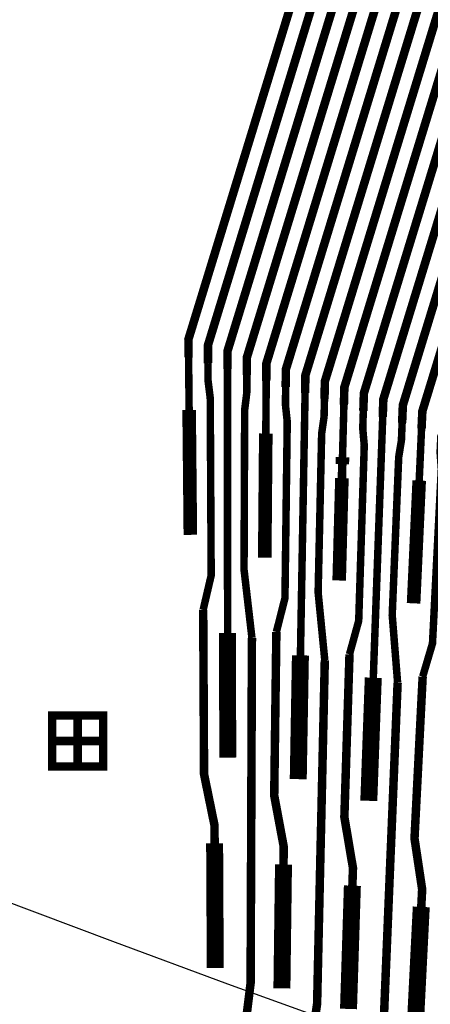
# Model space of a CAD drawing. Extents: x -223 to 127, y -362 to 64.
# Drawn here: x -21 to -20, y -55 to -53 of the extents above; entities that cross this region are included whole.
import ezdxf

# ---------------------------------------------------------------- set-up
doc = ezdxf.new("R2010")
doc.units = 0
doc.layers.get('0').update_dxf_attribs({"color": 1, "linetype": 'CONTINUOUS'})
for name, color, linetype in [('GEOM2', 4, 'CONTINUOUS'), ('PFAN', 2, 'CONTINUOUS'), ('RFAN', 3, 'CONTINUOUS')]:
    doc.layers.add(name, color=color, linetype=linetype)

# ---------------------------------------------------------------- blocks, each defined once
blk = doc.blocks.new('rpfans_T', base_point=(59.9911, 59.9999))
at = {"layer": 'PFAN', "linetype": 'CONTINUOUS'}
for points, const_width in [([(39.5896, 6.4242), (39.5891, 6.4767), (40.1756, 8.3887), (40.5163, 13.1118), (40.6036, 13.3988), (40.4861, 15.2913), (40.851, 16.2223), (40.8693, 16.2689), (40.8875, 16.3154), (40.9183, 16.3721), (41.0825, 16.791), (41.1462, 17.0411), (41.3045, 17.4451), (41.3279, 17.5047), (41.4863, 17.9088), (41.5787, 18.0788), (41.5969, 18.1253)], 0.025), ([(39.8181, 6.3541), (39.8186, 6.4063), (40.4051, 8.3184), (40.7421, 13.0431), (40.8294, 13.3302), (40.7058, 15.2051), (41.0707, 16.1362), (41.089, 16.1827), (41.1072, 16.2293), (41.138, 16.2859), (41.3022, 16.7049), (41.3659, 16.9549), (41.5243, 17.359), (41.5476, 17.4186), (41.706, 17.8227), (41.7984, 17.9927), (41.8167, 18.0392)], 0.025), ([(40.0466, 6.284), (40.048, 6.3359), (40.6345, 8.248), (40.9679, 12.9745), (41.0552, 13.2616), (40.9255, 15.119), (41.2904, 16.05), (41.3087, 16.0966), (41.3269, 16.1431), (41.3577, 16.1998), (41.522, 16.6188), (41.5856, 16.8688), (41.744, 17.2729), (41.7673, 17.3325), (41.9257, 17.7365), (42.0181, 17.9065), (42.0364, 17.9531)], 0.025), ([(40.2751, 6.214), (40.2775, 6.2655), (40.864, 8.1776), (41.1937, 12.9059), (41.281, 13.1929), (41.1452, 15.0329), (41.5102, 15.9639), (41.5284, 16.0105), (41.5467, 16.057), (41.5775, 16.1137), (41.7417, 16.5327), (41.8053, 16.7827), (41.9637, 17.1867), (41.9871, 17.2463), (42.1454, 17.6504), (42.2379, 17.8204), (42.2561, 17.867)], 0.025), ([(39.7039, 6.3892), (39.7039, 6.4415), (40.2903, 8.3536), (40.6292, 13.0775), (40.7165, 13.3645), (40.5959, 15.2482), (40.9609, 16.1792), (40.9791, 16.2258), (40.9974, 16.2723), (41.0133, 16.3348), (41.2008, 16.8134), (41.2774, 16.9209), (41.4357, 17.325), (41.4686, 17.5183), (41.4868, 17.5649)], 0.025), ([(39.9324, 6.3191), (39.9333, 6.3711), (40.5198, 8.2832), (40.855, 13.0088), (40.9423, 13.2959), (40.8156, 15.1621), (41.1806, 16.0931), (41.1988, 16.1397), (41.2171, 16.1862), (41.233, 16.2487), (41.4206, 16.7273), (41.4971, 16.8348), (41.6555, 17.2388), (41.6883, 17.4322), (41.7065, 17.4787)], 0.025), ([(40.1609, 6.249), (40.1627, 6.3007), (40.7492, 8.2128), (41.0808, 12.9402), (41.1681, 13.2272), (41.0354, 15.076), (41.4003, 16.007), (41.4186, 16.0535), (41.4368, 16.1001), (41.4527, 16.1626), (41.6403, 16.6411), (41.7168, 16.7486), (41.8752, 17.1527), (41.908, 17.3461), (41.9263, 17.3926)], 0.025), ([(39.6468, 6.4067), (39.6465, 6.4591), (40.233, 8.3712), (40.5728, 13.0946), (40.66, 13.3816), (40.541, 15.2697), (40.9059, 16.2008), (40.9242, 16.2473), (41.2183, 16.9977)], 0.025), ([(39.8753, 6.3366), (39.8759, 6.3887), (40.4624, 8.3008), (40.7986, 13.026), (40.8858, 13.313), (40.7607, 15.1836), (41.1257, 16.1146), (41.1439, 16.1612), (41.438, 16.9116)], 0.025), ([(40.1038, 6.2665), (40.1054, 6.3183), (40.6919, 8.2304), (41.0244, 12.9574), (41.1116, 13.2444), (40.9804, 15.0975), (41.3454, 16.0285), (41.3636, 16.0751), (41.6578, 16.8255)], 0.025), ([(39.761, 6.3716), (39.7612, 6.4239), (40.3477, 8.336), (40.6857, 13.0603), (40.7729, 13.3473), (40.6509, 15.2267), (41.0158, 16.1577), (41.034, 16.2043), (41.0939, 16.3569)], 0.025), ([(39.9895, 6.3016), (39.9907, 6.3535), (40.5771, 8.2656), (40.9115, 12.9917), (40.9987, 13.2787), (40.8706, 15.1406), (41.2355, 16.0716), (41.2538, 16.1181), (41.3136, 16.2708)], 0.025), ([(40.218, 6.2315), (40.2201, 6.2831), (40.8066, 8.1952), (41.1373, 12.9231), (41.2245, 13.2101), (41.0903, 15.0544), (41.4552, 15.9855), (41.4735, 16.032), (41.5333, 16.1847)], 0.025), ([(39.5912, 6.2689), (39.5896, 6.4242)], 0.022), ([(39.6326, 5.6816), (39.6561, 5.7823), (39.6533, 6.304), (39.647, 6.3543), (39.6468, 6.4067)], 0.022), ([(39.7044, 5.6129), (39.7039, 6.3892)], 0.022), ([(39.776, 5.5985), (39.7528, 5.7991), (39.7546, 6.2693), (39.7608, 6.3194), (39.761, 6.3716)], 0.022), ([(39.8168, 6.1997), (39.8181, 6.3541)], 0.022), ([(39.8479, 5.6159), (39.8732, 5.7156), (39.8799, 6.2344), (39.8746, 6.2845), (39.8753, 6.3366)], 0.022), ([(39.9187, 5.5471), (39.9324, 6.3191)], 0.022), ([(39.5948, 5.9017), (39.5912, 6.2689)], 0.04), ([(39.9904, 5.5324), (39.9708, 5.7324), (39.9812, 6.1999), (39.9883, 6.2496), (39.9895, 6.3016)], 0.022), ([(40.0425, 6.1305), (40.0466, 6.284)], 0.022), ([(40.0631, 5.5502), (40.0902, 5.6489), (40.1065, 6.1648), (40.1021, 6.2147), (40.1038, 6.2665)], 0.022), ([(40.1331, 5.4814), (40.1609, 6.249)], 0.022), ([(40.2047, 5.4663), (40.1888, 5.6656), (40.2079, 6.1305), (40.2159, 6.1798), (40.218, 6.2315)], 0.022), ([(39.8137, 5.8346), (39.8168, 6.1997)], 0.04), ([(40.2682, 6.0613), (40.2751, 6.214)], 0.022), ([(40.2784, 5.4845), (40.3073, 5.5822), (40.3332, 6.0952), (40.3297, 6.1449), (40.3322, 6.1964)], 0.022), ([(40.0419, 6.1098), (40.0425, 6.1305)], 0.04), ([(40.0408, 6.0683), (40.0419, 6.1098)], 0.025), ([(40.0327, 5.7674), (40.0408, 6.0683)], 0.04), ([(40.2517, 5.7002), (40.2682, 6.0613)], 0.04), ([(39.6662, 4.9945), (39.6659, 5.0469), (39.6351, 5.1976), (39.6326, 5.6816)], 0.025), ([(39.7047, 5.2467), (39.7044, 5.6129)], 0.05), ([(39.8689, 4.9321), (39.8696, 4.9842), (39.8416, 5.1346), (39.8479, 5.6159)], 0.025), ([(39.7533, 4.3804), (39.7535, 4.4326), (39.7721, 4.583), (39.774, 5.0656), (39.7742, 5.1158), (39.776, 5.5985)], 0.025), ([(39.9123, 5.183), (39.9187, 5.5471)], 0.05), ([(40.0716, 4.8697), (40.0733, 4.9215), (40.048, 5.0716), (40.0631, 5.5502)], 0.025), ([(39.9454, 4.3215), (39.9465, 4.3734), (39.9678, 4.5226), (39.9785, 5.0026), (39.9797, 5.0524), (39.9904, 5.5324)], 0.025), ([(40.1199, 5.1193), (40.1331, 5.4814)], 0.05), ([(40.1374, 4.2626), (40.1395, 4.3142), (40.1636, 4.4622), (40.1831, 4.9395), (40.1852, 4.9891), (40.2047, 5.4663)], 0.025), ([(40.2743, 4.8073), (40.2769, 4.8588), (40.2544, 5.0086), (40.2784, 5.4845)], 0.025), ([(39.2632, 5.2952), (39.2632, 5.2202), (39.3382, 5.2202), (39.3382, 5.2952), (39.2632, 5.2952), (39.2632, 5.3702), (39.3382, 5.3702), (39.3382, 5.2952), (39.1882, 5.2952), (39.1882, 5.2202), (39.2632, 5.2202), (39.2632, 5.2952), (39.1882, 5.2952), (39.1882, 5.3702), (39.2632, 5.3702), (39.2632, 5.2952)], 0.025), ([(39.6681, 4.6278), (39.6662, 4.9945)], 0.05), ([(39.8642, 4.5675), (39.8689, 4.9321)], 0.05), ([(40.0602, 4.5071), (40.0716, 4.8697)], 0.05), ([(40.2562, 4.4468), (40.2743, 4.8073)], 0.05)]:
    blk.add_lwpolyline(points, dxfattribs=dict(at, const_width=const_width))
at = {"layer": 'RFAN', "linetype": 'CONTINUOUS'}
for points, const_width in [([(39.5896, 6.4242), (39.5891, 6.4767), (40.1756, 8.3887), (40.9183, 13.1275), (40.9798, 13.3178), (41.0531, 15.0242), (41.0708, 15.0709), (41.0884, 15.1177), (41.1185, 15.1748), (41.2774, 15.5958), (41.3378, 15.8466), (41.491, 16.2527), (41.5136, 16.3126), (41.6667, 16.7186), (41.757, 16.8898), (41.7746, 16.9366)], 0.025), ([(39.8181, 6.3541), (39.8186, 6.4063), (40.4051, 8.3184), (41.1429, 13.055), (41.2044, 13.2453), (41.274, 14.9409), (41.2916, 14.9876), (41.3092, 15.0344), (41.3393, 15.0915), (41.4982, 15.5125), (41.5586, 15.7633), (41.7118, 16.1694), (41.7344, 16.2293), (41.8876, 16.6353), (41.9778, 16.8065), (41.9954, 16.8533)], 0.025), ([(40.0466, 6.284), (40.048, 6.3359), (40.6345, 8.248), (41.3675, 12.9825), (41.4289, 13.1728), (41.4948, 14.8576), (41.5124, 14.9043), (41.5301, 14.9511), (41.5601, 15.0082), (41.719, 15.4292), (41.7794, 15.68), (41.9326, 16.0861), (41.9552, 16.146), (42.1084, 16.552), (42.1986, 16.7232), (42.2162, 16.77)], 0.025), ([(40.2751, 6.214), (40.2775, 6.2655), (40.864, 8.1776), (41.5921, 12.9099), (41.6535, 13.1003), (41.7156, 14.7743), (41.7332, 14.821), (41.7509, 14.8678), (41.7809, 14.9249), (41.9398, 15.3459), (42.0002, 15.5967), (42.1534, 16.0028), (42.176, 16.0627), (42.3292, 16.4687), (42.4194, 16.6399), (42.437, 16.6867)], 0.025), ([(39.7039, 6.3892), (39.7039, 6.4415), (40.2903, 8.3536), (41.0306, 13.0912), (41.0921, 13.2816), (41.1635, 14.9825), (41.1812, 15.0293), (41.1988, 15.0761), (41.214, 15.1388), (41.3954, 15.6197), (41.4705, 15.7282), (41.6237, 16.1342), (41.654, 16.328), (41.6717, 16.3748)], 0.025), ([(39.9324, 6.3191), (39.9333, 6.3711), (40.5198, 8.2832), (41.2552, 13.0187), (41.3166, 13.209), (41.3844, 14.8992), (41.402, 14.946), (41.4197, 14.9928), (41.4348, 15.0555), (41.6162, 15.5364), (41.6913, 15.6449), (41.8445, 16.0509), (41.8748, 16.2447), (41.8925, 16.2915)], 0.025), ([(40.1609, 6.249), (40.1627, 6.3007), (40.7492, 8.2128), (41.4798, 12.9462), (41.5412, 13.1365), (41.6052, 14.8159), (41.6228, 14.8627), (41.6405, 14.9095), (41.6556, 14.9722), (41.837, 15.4531), (41.9121, 15.5616), (42.0653, 15.9676), (42.0957, 16.1614), (42.1133, 16.2082)], 0.025), ([(39.6468, 6.4067), (39.6465, 6.4591), (40.233, 8.3712), (40.9745, 13.1094), (41.0359, 13.2997), (41.1083, 15.0033), (41.126, 15.0501), (41.4105, 15.8042)], 0.025), ([(39.8753, 6.3366), (39.8759, 6.3887), (40.4624, 8.3008), (41.199, 13.0369), (41.2605, 13.2272), (41.3292, 14.92), (41.3468, 14.9668), (41.6313, 15.7209)], 0.025), ([(40.1038, 6.2665), (40.1054, 6.3183), (40.6919, 8.2304), (41.4236, 12.9643), (41.4851, 13.1547), (41.55, 14.8367), (41.5676, 14.8835), (41.8521, 15.6376)], 0.025), ([(39.761, 6.3716), (39.7612, 6.4239), (40.3477, 8.336), (41.0868, 13.0731), (41.1482, 13.2634), (41.2187, 14.9617), (41.2364, 15.0085), (41.2943, 15.1619)], 0.025), ([(39.9895, 6.3016), (39.9907, 6.3535), (40.5771, 8.2656), (41.3113, 13.0006), (41.3728, 13.1909), (41.4396, 14.8784), (41.4572, 14.9252), (41.5151, 15.0786)], 0.025), ([(40.218, 6.2315), (40.2201, 6.2831), (40.8066, 8.1952), (41.5359, 12.9281), (41.5974, 13.1184), (41.6604, 14.7951), (41.678, 14.8419), (41.7359, 14.9953)], 0.025), ([(39.5912, 6.2689), (39.5896, 6.4242)], 0.022), ([(39.6326, 5.6816), (39.6561, 5.7823), (39.6533, 6.304), (39.647, 6.3543), (39.6468, 6.4067)], 0.022), ([(39.7044, 5.6129), (39.7039, 6.3892)], 0.022), ([(39.776, 5.5985), (39.7528, 5.7991), (39.7546, 6.2693), (39.7608, 6.3194), (39.761, 6.3716)], 0.022), ([(39.8168, 6.1997), (39.8181, 6.3541)], 0.022), ([(39.8479, 5.6159), (39.8732, 5.7156), (39.8799, 6.2344), (39.8746, 6.2845), (39.8753, 6.3366)], 0.022), ([(39.9187, 5.5471), (39.9324, 6.3191)], 0.022), ([(39.5948, 5.9017), (39.5912, 6.2689)], 0.04), ([(39.9904, 5.5324), (39.9708, 5.7324), (39.9812, 6.1999), (39.9883, 6.2496), (39.9895, 6.3016)], 0.022), ([(40.0425, 6.1305), (40.0466, 6.284)], 0.022), ([(40.0631, 5.5502), (40.0902, 5.6489), (40.1065, 6.1648), (40.1021, 6.2147), (40.1038, 6.2665)], 0.022), ([(40.1331, 5.4814), (40.1609, 6.249)], 0.022), ([(40.2047, 5.4663), (40.1888, 5.6656), (40.2079, 6.1305), (40.2159, 6.1798), (40.218, 6.2315)], 0.022), ([(39.8137, 5.8346), (39.8168, 6.1997)], 0.04), ([(40.2682, 6.0613), (40.2751, 6.214)], 0.022), ([(40.2784, 5.4845), (40.3073, 5.5822), (40.3332, 6.0952), (40.3297, 6.1449), (40.3322, 6.1964)], 0.022), ([(40.0419, 6.1098), (40.0425, 6.1305)], 0.04), ([(40.0408, 6.0683), (40.0419, 6.1098)], 0.025), ([(40.0327, 5.7674), (40.0408, 6.0683)], 0.04), ([(40.2517, 5.7002), (40.2682, 6.0613)], 0.04), ([(39.6662, 4.9945), (39.6659, 5.0469), (39.6351, 5.1976), (39.6326, 5.6816)], 0.025), ([(39.7047, 5.2467), (39.7044, 5.6129)], 0.05), ([(39.8689, 4.9321), (39.8696, 4.9842), (39.8416, 5.1346), (39.8479, 5.6159)], 0.025), ([(39.7533, 4.3804), (39.7535, 4.4326), (39.7721, 4.583), (39.774, 5.0656), (39.7742, 5.1158), (39.776, 5.5985)], 0.025), ([(39.9123, 5.183), (39.9187, 5.5471)], 0.05), ([(40.0716, 4.8697), (40.0733, 4.9215), (40.048, 5.0716), (40.0631, 5.5502)], 0.025), ([(39.9454, 4.3215), (39.9465, 4.3734), (39.9678, 4.5226), (39.9785, 5.0026), (39.9797, 5.0524), (39.9904, 5.5324)], 0.025), ([(40.1199, 5.1193), (40.1331, 5.4814)], 0.05), ([(40.1374, 4.2626), (40.1395, 4.3142), (40.1636, 4.4622), (40.1831, 4.9395), (40.1852, 4.9891), (40.2047, 5.4663)], 0.025), ([(40.2743, 4.8073), (40.2769, 4.8588), (40.2544, 5.0086), (40.2784, 5.4845)], 0.025), ([(39.2632, 5.2952), (39.2632, 5.2202), (39.3382, 5.2202), (39.3382, 5.2952), (39.2632, 5.2952), (39.2632, 5.3702), (39.3382, 5.3702), (39.3382, 5.2952), (39.1882, 5.2952), (39.1882, 5.2202), (39.2632, 5.2202), (39.2632, 5.2952), (39.1882, 5.2952), (39.1882, 5.3702), (39.2632, 5.3702), (39.2632, 5.2952)], 0.025), ([(39.6681, 4.6278), (39.6662, 4.9945)], 0.05), ([(39.8642, 4.5675), (39.8689, 4.9321)], 0.05), ([(40.0602, 4.5071), (40.0716, 4.8697)], 0.05), ([(40.2562, 4.4468), (40.2743, 4.8073)], 0.05)]:
    blk.add_lwpolyline(points, dxfattribs=dict(at, const_width=const_width))
at = {"flags": 9}
blk.add_attdef('OBJECT', (0, 0), '', height=0.025, dxfattribs=at)

msp = doc.modelspace()

# ---------------------------------------------------------------- linework, layer by layer
at = {"layer": 'GEOM2', "linetype": 'CONTINUOUS', "const_width": 0.02}
msp.add_lwpolyline([(60, 0, 1), (-60, 0, 1)], format="xyb", close=True, dxfattribs=at)
at = {"layer": 'GEOM2', "linetype": 'CONTINUOUS'}
for radius in [63.5, 60.8, 59, 56]:
    msp.add_circle((0, 0), radius, dxfattribs=at)

# ---------------------------------------------------------------- block references
msp.add_blockref('rpfans_T', (0, 0))

doc.saveas('drawing.dxf')
